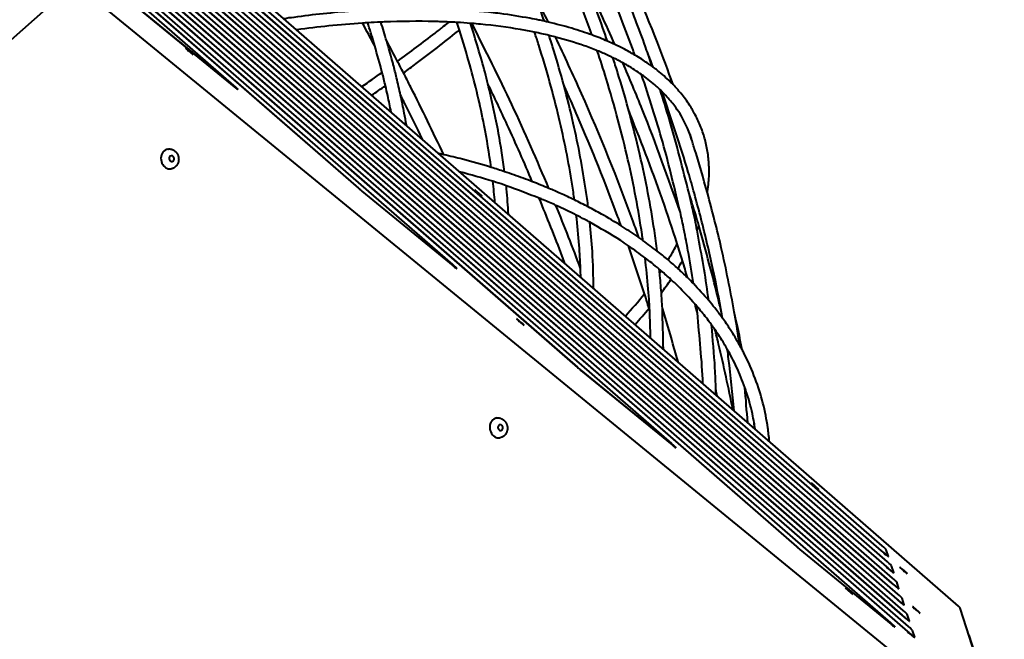
# Model space of a CAD drawing. Units: millimetres. Extents: x -467 to -340, y -128 to 27.
# Drawn here: x -362 to -355, y -73 to -69 of the extents above; entities that cross this region are included whole.
import ezdxf

# ---------------------------------------------------------------- set-up
doc = ezdxf.new("R2010")
doc.units = ezdxf.units.MM
doc.linetypes.add('K5LT_BASIC', pattern=[0])
doc.layers.add('Системный слой', color=7, linetype='Continuous')

# ---------------------------------------------------------------- blocks, each defined once
blk = doc.blocks.new('U1')
at = {"layer": 'Системный слой', "color": 143, "linetype": 'K5LT_BASIC', "lineweight": 40, "true_color": 0x33acca}
for p, q in [((-356.2424, -72.8709), (-364.8242, -65.3999)), ((-364.6848, -65.484), (-356.1323, -72.9294)), ((-364.6841, -65.4833), (-356.1316, -72.9286)), ((-356.1253, -72.8955), (-364.4396, -65.6575)), ((-364.4457, -65.7694), (-356.8729, -72.3619)), ((-364.4451, -65.7686), (-356.8723, -72.3612)), ((-364.1481, -65.8739), (-356.1673, -72.8216)), ((-364.1474, -65.8732), (-356.1666, -72.8209)), ((-356.1603, -72.7877), (-363.9029, -66.0474)), ((-363.6114, -66.2638), (-356.2023, -72.7139)), ((-363.6108, -66.2631), (-356.2017, -72.7131)), ((-357.704, -71.6757), (-363.8642, -66.313)), ((-356.1953, -72.68), (-363.3663, -66.4373)), ((-363.4857, -66.6824), (-358.3346, -71.1668)), ((-363.4851, -66.6816), (-358.3339, -71.166)), ((-363.0748, -66.6537), (-356.2373, -72.6061)), ((-363.0741, -66.653), (-356.2367, -72.6053)), ((-356.2304, -72.5722), (-362.8296, -66.8272)), ((-362.5381, -67.0436), (-356.2723, -72.4983)), ((-362.5375, -67.0429), (-356.2717, -72.4976)), ((-356.2654, -72.4644), (-362.293, -67.2171)), ((-359.1656, -70.4806), (-362.9042, -67.226)), ((-362.0015, -67.4335), (-356.3073, -72.3906)), ((-362.0008, -67.4328), (-356.3067, -72.3898)), ((-362.5257, -67.5954), (-359.7962, -69.9716)), ((-362.5251, -67.5946), (-359.7956, -69.9708)), ((-356.3004, -72.3567), (-361.7563, -67.607)), ((-355.7906, -72.7599), (-361.7071, -67.6092)), ((-360.6273, -69.2854), (-361.9442, -68.139)), ((-361.7201, -68.6336), (-367.3532, -73.6267)), ((-355.5561, -73.6173), (-361.6603, -68.626)), ((-361.4201, -68.6444), (-360.6253, -69.2943)), ((-361.4195, -68.6436), (-360.6246, -69.2936)), ((-360.6003, -69.3127), (-360.5996, -69.312)), ((-359.7727, -69.9915), (-359.1636, -70.4895)), ((-359.772, -69.9907), (-359.163, -70.4887)), ((-359.1386, -70.5079), (-359.138, -70.5071)), ((-358.311, -71.1866), (-357.702, -71.6846)), ((-358.3104, -71.1859), (-357.7014, -71.6839)), ((-357.677, -71.703), (-357.6764, -71.7023)), ((-356.8494, -72.3818), (-356.2404, -72.8798)), ((-356.8487, -72.381), (-356.2397, -72.879)), ((-356.2582, -72.4279), (-356.2727, -72.383)), ((-356.2588, -72.4288), (-356.2582, -72.4281)), ((-356.2231, -72.5356), (-356.2377, -72.4907)), ((-356.2238, -72.5366), (-356.2231, -72.5359)), ((-356.1881, -72.6434), (-356.2027, -72.5985)), ((-356.1888, -72.6444), (-356.1881, -72.6436)), ((-356.1531, -72.7512), (-356.1677, -72.7063)), ((-356.1538, -72.7521), (-356.1531, -72.7514)), ((-355.5418, -73.5052), (-355.7777, -72.7794)), ((-356.1181, -72.8589), (-356.1327, -72.814)), ((-356.1187, -72.8599), (-356.1181, -72.8592)), ((-356.2154, -72.8982), (-356.2147, -72.8974)), ((-356.0831, -72.9667), (-356.0977, -72.9218)), ((-356.0837, -72.9677), (-356.0831, -72.9669)), ((-355.721, -72.9538), (-355.4852, -73.6796))]:
    blk.add_line(p, q, dxfattribs=at)
for centre, major_axis, ratio, start_param, end_param in [((-360.924, -69.0585), (-0.0248, 0.0211), 0.047214, 0, 3.141593), ((-360.924, -69.0585), (-0.0248, 0.0211), 0.047214, 5.417261, 6.283185), ((-360.924, -69.0585), (-0.0248, 0.0211), 0.047214, 3.141593, 5.417261), ((-360.6377, -69.2796), (0.0381, -0.0324), 0.047214, 0, 1.33319), ((-360.6384, -69.2803), (0.0381, -0.0324), 0.047214, 5.103101, 6.283185), ((-360.6377, -69.2796), (0.0381, -0.0324), 0.047214, 5.103101, 6.283185), ((-361.0562, -69.7765), (0.0113, -0.066), 0.847214, 3.141593, 5.824727), ((-361.0421, -69.774), (-0.0033, 0.0192), 0.847214, 0, 3.141593), ((-361.0421, -69.774), (-0.0033, 0.0192), 0.847214, 4.253931, 6.283185), ((-361.0421, -69.774), (-0.0033, 0.0192), 0.847214, 3.141593, 4.253931), ((-361.0562, -69.7765), (0.0113, -0.066), 0.847214, 5.824727, 6.283185), ((-359.7857, -69.9775), (0.0381, -0.0324), 0.047214, 4.474783, 5.103101), ((-359.7851, -69.9767), (0.0381, -0.0324), 0.047214, 4.474783, 5.103101), ((-358.9946, -70.0043), (0.0248, -0.0211), 0.047214, 3.141593, 4.160624), ((-358.9946, -70.0043), (0.0248, -0.0211), 0.047214, 0, 3.141593), ((-358.9946, -70.0043), (0.0248, -0.0211), 0.047214, 4.160624, 6.283185), ((-359.1761, -70.4747), (0.0381, -0.0324), 0.047214, 0, 1.33319), ((-359.1767, -70.4755), (0.0381, -0.0324), 0.047214, 5.103101, 6.283185), ((-359.1761, -70.4747), (0.0381, -0.0324), 0.047214, 5.103101, 6.283185), ((-358.7151, -70.8647), (-0.0248, 0.0211), 0.047214, 0, 3.141593), ((-358.7151, -70.8647), (-0.0248, 0.0211), 0.047214, 5.417261, 6.283185), ((-358.7151, -70.8647), (-0.0248, 0.0211), 0.047214, 3.141593, 5.417261), ((-358.3241, -71.1726), (0.0381, -0.0324), 0.047214, 4.474783, 5.103101), ((-358.3235, -71.1719), (0.0381, -0.0324), 0.047214, 4.474783, 5.103101), ((-358.8622, -71.5705), (0.0113, -0.066), 0.847214, 3.141593, 5.824727), ((-358.8481, -71.568), (-0.0033, 0.0192), 0.847214, 0, 3.141593), ((-358.8481, -71.568), (-0.0033, 0.0192), 0.847214, 4.253931, 6.283185), ((-358.8481, -71.568), (-0.0033, 0.0192), 0.847214, 3.141593, 4.253931), ((-358.8622, -71.5705), (0.0113, -0.066), 0.847214, 5.824727, 6.283185), ((-357.7144, -71.6699), (0.0381, -0.0324), 0.047214, 0, 1.33319), ((-357.7151, -71.6706), (0.0381, -0.0324), 0.047214, 5.103101, 6.283185), ((-357.7144, -71.6699), (0.0381, -0.0324), 0.047214, 5.103101, 6.283185), ((-356.7481, -71.96), (-0.0248, 0.0211), 0.047214, 0, 0.390713), ((-356.7481, -71.96), (-0.0248, 0.0211), 0.047214, 3.141593, 6.283185), ((-356.7481, -71.96), (-0.0248, 0.0211), 0.047214, 0.390713, 3.141593), ((-356.8625, -72.3678), (0.0381, -0.0324), 0.047214, 4.474783, 5.103101), ((-356.8618, -72.367), (0.0381, -0.0324), 0.047214, 4.474783, 5.103101), ((-356.2969, -72.3964), (0.0381, -0.0324), 0.047214, 4.474783, 6.283185), ((-356.2962, -72.3957), (0.0381, -0.0324), 0.047214, 4.474783, 6.283185), ((-356.3108, -72.3508), (0.0381, -0.0324), 0.047214, 0.076553, 1.33319), ((-356.2758, -72.4586), (0.0381, -0.0324), 0.047214, 0.076553, 1.33319), ((-356.2962, -72.3957), (0.0381, -0.0324), 0.047214, 0, 0.076553), ((-356.2619, -72.5042), (0.0381, -0.0324), 0.047214, 4.474783, 6.283185), ((-356.2612, -72.5035), (0.0381, -0.0324), 0.047214, 4.474783, 6.283185), ((-356.2612, -72.5035), (0.0381, -0.0324), 0.047214, 0, 0.076553), ((-356.158, -72.5212), (-0.0248, 0.0211), 0.047214, 0, 3.141593), ((-356.158, -72.5212), (-0.0248, 0.0211), 0.047214, 6.045579, 6.283185), ((-356.158, -72.5212), (-0.0248, 0.0211), 0.047214, 3.141593, 6.045579), ((-356.2269, -72.612), (0.0381, -0.0324), 0.047214, 4.474783, 6.283185), ((-356.2262, -72.6112), (0.0381, -0.0324), 0.047214, 4.474783, 6.283185), ((-356.2408, -72.5663), (0.0381, -0.0324), 0.047214, 0.076553, 1.33319), ((-356.521, -72.6587), (-0.0248, 0.0211), 0.047214, 0, 3.141593), ((-356.521, -72.6587), (-0.0248, 0.0211), 0.047214, 6.045579, 6.283185), ((-356.521, -72.6587), (-0.0248, 0.0211), 0.047214, 3.141593, 6.045579), ((-356.2262, -72.6112), (0.0381, -0.0324), 0.047214, 0, 0.076553), ((-356.1918, -72.7197), (0.0381, -0.0324), 0.047214, 4.474783, 6.283185), ((-356.1912, -72.719), (0.0381, -0.0324), 0.047214, 4.474783, 6.283185), ((-356.2058, -72.6741), (0.0381, -0.0324), 0.047214, 0.076553, 1.33319), ((-356.1708, -72.7819), (0.0381, -0.0324), 0.047214, 0.076553, 1.33319), ((-356.1912, -72.719), (0.0381, -0.0324), 0.047214, 0, 0.076553), ((-356.0724, -72.7847), (-0.0248, 0.0211), 0.047214, 0, 3.141593), ((-356.0724, -72.7847), (-0.0248, 0.0211), 0.047214, 6.045579, 6.283185), ((-356.0724, -72.7847), (-0.0248, 0.0211), 0.047214, 3.141593, 6.045579), ((-355.8247, -72.7965), (-0.0419, -0.0277), 0.931606, 3.394083, 3.442677), ((-355.8247, -72.7965), (-0.0419, -0.0277), 0.931606, 2.889103, 3.394083), ((-356.2528, -72.865), (0.0381, -0.0324), 0.047214, 0, 1.33319), ((-356.1568, -72.8275), (0.0381, -0.0324), 0.047214, 4.474783, 6.283185), ((-356.1562, -72.8268), (0.0381, -0.0324), 0.047214, 4.474783, 6.283185), ((-356.1562, -72.8268), (0.0381, -0.0324), 0.047214, 0, 0.076553), ((-356.2535, -72.8658), (0.0381, -0.0324), 0.047214, 5.103101, 6.283185), ((-356.2528, -72.865), (0.0381, -0.0324), 0.047214, 5.103101, 6.283185), ((-356.1218, -72.9353), (0.0381, -0.0324), 0.047214, 4.474783, 6.283185), ((-356.1212, -72.9345), (0.0381, -0.0324), 0.047214, 4.474783, 6.283185), ((-356.1358, -72.8896), (0.0381, -0.0324), 0.047214, 0.076553, 1.33319), ((-356.1212, -72.9345), (0.0381, -0.0324), 0.047214, 0, 0.076553), ((-355.768, -72.9709), (0.0015, -0.0528), 0.941477, -4.410065, -4.409777)]:
    blk.add_ellipse(centre, major_axis=major_axis, ratio=ratio, start_param=start_param, end_param=end_param, dxfattribs=at)
for points, knots in [([(-358.5548, -68.8576), (-358.5731, -68.8028), (-358.5935, -68.7476), (-358.6303, -68.6415), (-358.6504, -68.59), (-358.673, -68.5314), (-358.6755, -68.5244), (-358.6909, -68.4883), (-358.7005, -68.4595), (-358.7741, -68.2874), (-358.8326, -68.1442), (-358.9217, -67.9529), (-358.9446, -67.905), (-359.0032, -67.7847), (-359.0403, -67.7125), (-359.077, -67.6403)], [15.258767, 15.258767, 15.258767, 15.258767, 15.731014, 15.731014, 16.170459, 16.170459, 16.230824, 16.230824, 16.477344, 16.477344, 17.694881, 17.694881, 18.102171, 18.102171, 18.717373, 18.717373, 18.717373, 18.717373]), ([(-358.2374, -68.9493), (-358.2702, -68.855), (-358.3051, -68.7601), (-358.3463, -68.6534), (-358.3504, -68.6418), (-358.4016, -68.5217), (-358.443, -68.4136), (-358.5021, -68.2758), (-358.5151, -68.2463), (-358.5513, -68.166), (-358.5743, -68.1151), (-358.6676, -67.9149), (-358.745, -67.7659), (-358.8197, -67.6169)], [16.452072, 16.452072, 16.452072, 16.452072, 17.227389, 17.227389, 17.322603, 17.322603, 18.203021, 18.203021, 18.442137, 18.442137, 18.854954, 18.854954, 20.066415, 20.066415, 20.066415, 20.066415]), ([(-358.1333, -68.9908), (-358.1767, -68.8666), (-358.2206, -68.7423), (-358.2719, -68.6102), (-358.2744, -68.6031), (-358.3301, -68.4731), (-358.3778, -68.3505), (-358.4437, -68.1973), (-358.4574, -68.167), (-358.4904, -68.0944), (-358.5098, -68.0521), (-358.5653, -67.9335), (-358.6022, -67.8572), (-358.6674, -67.7263), (-358.6955, -67.6717), (-358.7237, -67.6171)], [16.290844, 16.290844, 16.290844, 16.290844, 17.299572, 17.299572, 17.356671, 17.356671, 18.344791, 18.344791, 18.588129, 18.588129, 18.927927, 18.927927, 19.540614, 19.540614, 19.980818, 19.980818, 19.980818, 19.980818]), ([(-357.9507, -69.0829), (-357.9556, -69.0677), (-357.9617, -69.0523), (-358.023, -68.8825), (-358.0862, -68.7267), (-358.1743, -68.5071), (-358.203, -68.4425), (-358.2709, -68.2883), (-358.3122, -68.1985), (-358.3692, -68.0769), (-358.3846, -68.045), (-358.4174, -67.9772), (-358.435, -67.9413), (-358.4984, -67.8134), (-358.5465, -67.7216), (-358.5941, -67.6298)], [15.046501, 15.046501, 15.046501, 15.046501, 15.148974, 15.148974, 16.182069, 16.182069, 16.609242, 16.609242, 17.203311, 17.203311, 17.414837, 17.414837, 17.652546, 17.652546, 18.262521, 18.262521, 18.262521, 18.262521]), ([(-357.8338, -69.1599), (-357.8457, -69.1235), (-357.8598, -69.0866), (-357.8926, -68.9898), (-357.916, -68.9289), (-357.9806, -68.7581), (-358.0245, -68.6476), (-358.118, -68.4239), (-358.1676, -68.3105), (-358.2433, -68.145), (-358.2676, -68.093), (-358.297, -68.0312), (-358.3015, -68.0214), (-358.3245, -67.9749), (-358.3417, -67.9382), (-358.3883, -67.8441), (-358.417, -67.7867), (-358.458, -67.7067), (-358.4697, -67.6841), (-358.4815, -67.6614)], [16.884158, 16.884158, 16.884158, 16.884158, 17.16067, 17.16067, 17.616897, 17.616897, 18.443912, 18.443912, 19.290594, 19.290594, 19.678924, 19.678924, 19.752234, 19.752234, 20.026276, 20.026276, 20.455586, 20.455586, 20.625283, 20.625283, 20.625283, 20.625283]), ([(-357.6959, -69.2798), (-357.7283, -69.1871), (-357.7639, -69.0938), (-357.8953, -68.7561), (-358.0007, -68.5103), (-358.1491, -68.1934), (-358.1834, -68.1221), (-358.2383, -68.0102), (-358.2582, -67.9696), (-358.279, -67.9291)], [17.198777, 17.198777, 17.198777, 17.198777, 17.840404, 17.840404, 19.521369, 19.521369, 20.009614, 20.009614, 20.287788, 20.287788, 20.287788, 20.287788]), ([(-358.0842, -69.0128), (-358.1439, -68.878), (-358.2066, -68.7428), (-358.2736, -68.604), (-358.2754, -68.6), (-358.2775, -68.596)], [17.8460563, 17.8460563, 17.8460563, 17.8460563, 18.6121955, 18.6121955, 18.6347804, 18.6347804, 18.6347804, 18.6347804]), ([(-357.4665, -70.0033), (-357.4658, -69.9997), (-357.4655, -69.9962), (-357.4621, -69.9725), (-357.4598, -69.9523), (-357.4555, -69.8982), (-357.4547, -69.8647), (-357.4568, -69.7999), (-357.4595, -69.7688), (-357.4684, -69.7081), (-357.4745, -69.6784), (-357.4898, -69.6203), (-357.4992, -69.5917), (-357.521, -69.5361), (-357.5334, -69.5091), (-357.5591, -69.4603), (-357.572, -69.4384), (-357.6035, -69.39), (-357.6228, -69.3637), (-357.6601, -69.3182), (-357.6782, -69.2991), (-357.7018, -69.2734), (-357.7083, -69.2672), (-357.7412, -69.2349), (-357.7698, -69.2097), (-357.8097, -69.1781), (-357.819, -69.1706), (-357.8307, -69.1623), (-357.8321, -69.161), (-357.8571, -69.1438), (-357.8796, -69.1273), (-357.9191, -69.1019), (-357.9345, -69.0922), (-357.9765, -69.0681), (-358.0025, -69.0535), (-358.0475, -69.0304), (-358.0654, -69.0213), (-358.1005, -69.0055), (-358.1166, -68.9979), (-358.1501, -68.9835), (-358.1673, -68.9764), (-358.202, -68.9625), (-358.2192, -68.9556), (-358.2817, -68.934), (-358.3258, -68.9185), (-358.4225, -68.8897), (-358.4754, -68.8768), (-358.5367, -68.8615), (-358.5458, -68.8595), (-358.5672, -68.8548), (-358.5797, -68.8521), (-358.6118, -68.8454), (-358.631, -68.8412), (-358.7169, -68.8269), (-358.7817, -68.8153), (-358.8906, -68.8014), (-358.9322, -68.7969), (-359.0074, -68.7895), (-359.042, -68.7874), (-359.0988, -68.7823), (-359.1232, -68.7813), (-359.1539, -68.7796), (-359.1605, -68.7793), (-359.1722, -68.7787), (-359.1772, -68.7783), (-359.2796, -68.7763), (-359.3751, -68.7723), (-359.5404, -68.7744), (-359.6068, -68.7767), (-359.7028, -68.7811), (-359.7323, -68.7829), (-359.7791, -68.7858), (-359.7966, -68.7871), (-359.8219, -68.7889), (-359.8297, -68.7895), (-359.965, -68.7998), (-360.095, -68.8137), (-360.2486, -68.8346), (-360.2703, -68.8372), (-360.2923, -68.8409)], [21.018175, 21.018175, 21.018175, 21.018175, 21.05134, 21.05134, 21.243622, 21.243622, 21.569653, 21.569653, 21.879755, 21.879755, 22.183252, 22.183252, 22.487451, 22.487451, 22.786788, 22.786788, 23.039717, 23.039717, 23.357653, 23.357653, 23.605854, 23.605854, 23.688262, 23.688262, 24.035602, 24.035602, 24.142818, 24.142818, 24.160136, 24.160136, 24.405286, 24.405286, 24.559648, 24.559648, 24.805471, 24.805471, 24.966468, 24.966468, 25.10612, 25.10612, 25.247725, 25.247725, 25.388487, 25.388487, 25.731319, 25.731319, 26.101303, 26.101303, 26.162658, 26.162658, 26.247794, 26.247794, 26.379045, 26.379045, 26.803202, 26.803202, 27.057156, 27.057156, 27.258535, 27.258535, 27.398404, 27.398404, 27.436916, 27.436916, 27.466098, 27.466098, 28.013773, 28.013773, 28.371049, 28.371049, 28.526739, 28.526739, 28.618285, 28.618285, 28.659344, 28.659344, 29.325256, 29.325256, 29.4353, 29.4353, 29.4353, 29.4353]), ([(-357.5756, -69.633), (-357.5787, -69.6235), (-357.5819, -69.6139), (-357.5912, -69.59), (-357.5971, -69.5753), (-357.6143, -69.5372), (-357.6265, -69.5138), (-357.6515, -69.4715), (-357.6639, -69.4525), (-357.6954, -69.4088), (-357.715, -69.3846), (-357.7471, -69.3491), (-357.7581, -69.3375), (-357.7739, -69.3219), (-357.7782, -69.3176), (-357.791, -69.3056), (-357.7994, -69.2977), (-357.8351, -69.2659), (-357.8641, -69.2427), (-357.8985, -69.218), (-357.9018, -69.2154), (-357.9368, -69.1927), (-357.9669, -69.1718), (-358.0101, -69.1467), (-358.02, -69.1408), (-358.0526, -69.1238), (-358.0744, -69.1123), (-358.1072, -69.0958), (-358.118, -69.0908), (-358.1525, -69.0749), (-358.1766, -69.0644), (-358.2301, -69.0427), (-358.2591, -69.0316), (-358.3496, -68.9996), (-358.4164, -68.9822), (-358.4816, -68.9625), (-358.4832, -68.9621), (-358.4976, -68.9584), (-358.5101, -68.9549), (-358.556, -68.9451), (-358.5872, -68.9373), (-358.6508, -68.9242), (-358.6823, -68.9183), (-358.7998, -68.8981), (-358.889, -68.8863), (-359, -68.8757), (-359.0181, -68.8737), (-359.0404, -68.8724), (-359.0434, -68.872), (-359.0775, -68.8702), (-359.107, -68.8672), (-359.1557, -68.8647), (-359.1732, -68.8636), (-359.2232, -68.8616), (-359.2555, -68.8603), (-359.3971, -68.8569), (-359.5094, -68.858), (-359.6316, -68.863), (-359.6386, -68.863), (-359.6756, -68.8657), (-359.704, -68.866), (-359.7454, -68.869), (-359.7568, -68.8694), (-359.8435, -68.8765), (-359.918, -68.8816), (-360.0645, -68.8966), (-360.1358, -68.9053), (-360.2074, -68.9148)], [0, 0, 0, 0, 0.109611, 0.109611, 0.280914, 0.280914, 0.565189, 0.565189, 0.805921, 0.805921, 1.126792, 1.126792, 1.286462, 1.286462, 1.34548, 1.34548, 1.457739, 1.457739, 1.803649, 1.803649, 1.842541, 1.842541, 2.17123, 2.17123, 2.269979, 2.269979, 2.475008, 2.475008, 2.570406, 2.570406, 2.777846, 2.777846, 3.014194, 3.014194, 3.490612, 3.490612, 3.501605, 3.501605, 3.592866, 3.592866, 3.813421, 3.813421, 4.021423, 4.021423, 4.577413, 4.577413, 4.688063, 4.688063, 4.706554, 4.706554, 4.884747, 4.884747, 4.986355, 4.986355, 5.16995, 5.16995, 5.780766, 5.780766, 5.818622, 5.818622, 5.972829, 5.972829, 6.03333, 6.03333, 6.42041, 6.42041, 6.778839, 6.778839, 6.778839, 6.778839]), ([(-359.4754, -69.552), (-359.4794, -69.525), (-359.4849, -69.4973), (-359.4975, -69.4304), (-359.5049, -69.3909), (-359.5229, -69.3122), (-359.5314, -69.2737), (-359.5477, -69.2055), (-359.5559, -69.1757), (-359.5652, -69.1374), (-359.5678, -69.1284), (-359.5817, -69.0764), (-359.5934, -69.0332), (-359.6198, -68.9477), (-359.6324, -68.9057), (-359.6459, -68.8636)], [12.676104, 12.676104, 12.676104, 12.676104, 13.021338, 13.021338, 13.515647, 13.515647, 13.991012, 13.991012, 14.351413, 14.351413, 14.460096, 14.460096, 14.982616, 14.982616, 15.485774, 15.485774, 15.485774, 15.485774]), ([(-359.5346, -69.1257), (-359.4506, -69.0626), (-359.3634, -68.999), (-359.2646, -68.9217), (-359.2456, -68.9066), (-359.2148, -68.882), (-359.2028, -68.8725), (-359.191, -68.8629)], [12.627402, 12.627402, 12.627402, 12.627402, 13.2362409, 13.2362409, 13.3838823, 13.3838823, 13.4785303, 13.4785303, 13.4785303, 13.4785303]), ([(-359.5779, -69.4628), (-359.5843, -69.427), (-359.5924, -69.3905), (-359.6052, -69.3321), (-359.6101, -69.3101), (-359.6224, -69.2585), (-359.6295, -69.229), (-359.6522, -69.1406), (-359.6706, -69.0808), (-359.6878, -69.0148), (-359.6902, -69.0073), (-359.7055, -68.9562), (-359.7196, -68.9122), (-359.7337, -68.8682)], [8.392379, 8.392379, 8.392379, 8.392379, 8.86703, 8.86703, 9.152449, 9.152449, 9.532959, 9.532959, 10.284263, 10.284263, 10.377957, 10.377957, 10.92946, 10.92946, 10.92946, 10.92946]), ([(-359.4949, -69.2019), (-359.4665, -69.1812), (-359.4381, -69.1605), (-359.3135, -69.0681), (-359.2217, -68.997), (-359.1307, -68.9235), (-359.1261, -68.9198), (-359.1216, -68.9161)], [16.5560944, 16.5560944, 16.5560944, 16.5560944, 16.7624896, 16.7624896, 17.4816193, 17.4816193, 17.5195678, 17.5195678, 17.5195678, 17.5195678]), ([(-358.9098, -69.8327), (-358.9243, -69.7397), (-358.9378, -69.6471), (-358.9826, -69.4196), (-359.0147, -69.2845), (-359.0738, -69.0709), (-359.0982, -68.9934), (-359.1267, -68.8994), (-359.1326, -68.8825), (-359.138, -68.8656)], [9.629061, 9.629061, 9.629061, 9.629061, 10.732446, 10.732446, 12.271111, 12.271111, 13.131294, 13.131294, 13.317536, 13.317536, 13.317536, 13.317536]), ([(-358.8203, -69.8613), (-358.8323, -69.7769), (-358.8441, -69.6924), (-358.8796, -69.4974), (-358.9065, -69.3857), (-358.9367, -69.2503), (-358.9438, -69.2251), (-358.9788, -69.0917), (-359.0144, -68.9813), (-359.0466, -68.8718)], [12.374523, 12.374523, 12.374523, 12.374523, 13.335596, 13.335596, 14.547769, 14.547769, 14.817688, 14.817688, 15.984955, 15.984955, 15.984955, 15.984955]), ([(-358.5238, -69.9729), (-358.6036, -69.7865), (-358.6842, -69.5998), (-358.8558, -69.2327), (-358.9485, -69.0527), (-359.0372, -68.8726)], [18.437274, 18.437274, 18.437274, 18.437274, 19.497817, 19.497817, 20.52284, 20.52284, 20.52284, 20.52284]), ([(-359.2256, -69.7478), (-359.2988, -69.5976), (-359.3696, -69.4471), (-359.4622, -69.2654), (-359.4783, -69.2336), (-359.5082, -69.1765), (-359.5212, -69.1511), (-359.5585, -69.0803), (-359.5822, -69.0349), (-359.6068, -68.9896)], [20.125325, 20.125325, 20.125325, 20.125325, 20.999022, 20.999022, 21.183929, 21.183929, 21.332085, 21.332085, 21.596963, 21.596963, 21.596963, 21.596963]), ([(-358.3542, -70.0497), (-358.3582, -70.0154), (-358.3641, -69.9799), (-358.3924, -69.7994), (-358.4219, -69.6508), (-358.4955, -69.3411), (-358.5403, -69.1798), (-358.6011, -68.9881), (-358.6104, -68.9593), (-358.62, -68.9306)], [11.131147, 11.131147, 11.131147, 11.131147, 11.483019, 11.483019, 12.93677, 12.93677, 14.462618, 14.462618, 14.730905, 14.730905, 14.730905, 14.730905]), ([(-358.2625, -70.0959), (-358.2663, -70.0596), (-358.2721, -70.0223), (-358.299, -69.8389), (-358.3271, -69.6893), (-358.381, -69.4531), (-358.4024, -69.368), (-358.4458, -69.2061), (-358.4683, -69.1291), (-358.5023, -69.0186), (-358.5128, -68.9853), (-358.5235, -68.952)], [11.573914, 11.573914, 11.573914, 11.573914, 11.918084, 11.918084, 13.275391, 13.275391, 14.027507, 14.027507, 14.699159, 14.699159, 14.987014, 14.987014, 14.987014, 14.987014]), ([(-357.9232, -70.3008), (-357.9359, -70.265), (-357.9488, -70.2291), (-358.0651, -69.9099), (-358.1804, -69.6245), (-358.3626, -69.2135), (-358.4218, -69.0882), (-358.4801, -68.9629)], [17.113913, 17.113913, 17.113913, 17.113913, 17.324402, 17.324402, 18.985945, 18.985945, 19.714426, 19.714426, 19.714426, 19.714426]), ([(-357.897, -70.3193), (-357.8988, -70.3061), (-357.9008, -70.2928), (-357.9267, -70.1169), (-357.958, -69.9506), (-358.0372, -69.6037), (-358.0857, -69.423), (-358.161, -69.1783), (-358.1813, -69.1163), (-358.2016, -69.0543)], [12.567704, 12.567704, 12.567704, 12.567704, 12.685945, 12.685945, 14.132749, 14.132749, 15.651784, 15.651784, 16.1641, 16.1641, 16.1641, 16.1641]), ([(-357.8018, -70.3907), (-357.8074, -70.3456), (-357.8137, -70.3002), (-357.8453, -70.0887), (-357.8776, -69.9193), (-357.9407, -69.6454), (-357.9674, -69.5425), (-358.0169, -69.3595), (-358.041, -69.2789), (-358.076, -69.1658), (-358.0863, -69.1334), (-358.0968, -69.101)], [12.352894, 12.352894, 12.352894, 12.352894, 12.752968, 12.752968, 14.205475, 14.205475, 15.063166, 15.063166, 15.726204, 15.726204, 15.991, 15.991, 15.991, 15.991]), ([(-357.6471, -70.1337), (-357.7304, -69.9045), (-357.8084, -69.6759), (-357.9427, -69.3421), (-357.9868, -69.2386), (-358.0306, -69.1353)], [15.713494, 15.713494, 15.713494, 15.713494, 17.026842, 17.026842, 17.614336, 17.614336, 17.614336, 17.614336]), ([(-357.5594, -70.6081), (-357.5705, -70.5349), (-357.5842, -70.4604), (-357.6034, -70.3421), (-357.6132, -70.2962), (-357.6229, -70.2484), (-357.6233, -70.2464), (-357.6315, -70.2074), (-357.638, -70.1711), (-357.6849, -69.978), (-357.7201, -69.8231), (-357.807, -69.5157), (-357.8573, -69.364), (-357.9055, -69.213)], [11.528773, 11.528773, 11.528773, 11.528773, 12.058823, 12.058823, 12.38117, 12.38117, 12.395891, 12.395891, 12.654955, 12.654955, 13.735164, 13.735164, 14.75567, 14.75567, 14.75567, 14.75567]), ([(-358.635, -69.9279), (-358.688, -69.8014), (-358.7447, -69.6746), (-358.8445, -69.4568), (-358.8867, -69.3658), (-358.9312, -69.275)], [17.441526, 17.441526, 17.441526, 17.441526, 18.122794, 18.122794, 18.611596, 18.611596, 18.611596, 18.611596]), ([(-358.0418, -70.2223), (-358.0471, -70.207), (-358.053, -70.1915), (-358.061, -70.1697), (-358.0634, -70.1634), (-358.1475, -69.9362), (-358.2367, -69.7141), (-358.3573, -69.4352), (-358.3821, -69.3789), (-358.4133, -69.3092), (-358.4193, -69.2958), (-358.4253, -69.2825)], [17.829963, 17.829963, 17.829963, 17.829963, 17.92391, 17.92391, 17.962289, 17.962289, 19.305521, 19.305521, 19.645616, 19.645616, 19.726084, 19.726084, 19.726084, 19.726084]), ([(-357.4579, -70.7203), (-357.4602, -70.7027), (-357.4625, -70.685), (-357.4838, -70.5312), (-357.5104, -70.3914), (-357.5437, -70.2061), (-357.5546, -70.1587), (-357.5667, -70.1032), (-357.5686, -70.0949), (-357.5765, -70.0599), (-357.5817, -70.0335), (-357.6319, -69.8406), (-357.6717, -69.6757), (-357.7414, -69.4431), (-357.7618, -69.3783), (-357.7826, -69.3135)], [12.809772, 12.809772, 12.809772, 12.809772, 12.954869, 12.954869, 14.069924, 14.069924, 14.441509, 14.441509, 14.507128, 14.507128, 14.716578, 14.716578, 16.002957, 16.002957, 16.496081, 16.496081, 16.496081, 16.496081]), ([(-359.3685, -69.6451), (-359.4066, -69.5628), (-359.4487, -69.4804), (-359.4981, -69.3824), (-359.5055, -69.3665), (-359.5141, -69.3507)], [19.178662, 19.178662, 19.178662, 19.178662, 19.6322176, 19.6322176, 19.71952, 19.71952, 19.71952, 19.71952]), ([(-357.3663, -70.8377), (-357.3676, -70.8294), (-357.3692, -70.821), (-357.3881, -70.7128), (-357.4078, -70.6119), (-357.4533, -70.4001), (-357.4797, -70.2888), (-357.5226, -70.1209), (-357.5379, -70.0644), (-357.5666, -69.9601), (-357.5804, -69.9121), (-357.6469, -69.6863), (-357.7096, -69.5058), (-357.7696, -69.3261)], [13.104775, 13.104775, 13.104775, 13.104775, 13.165198, 13.165198, 13.887237, 13.887237, 14.668125, 14.668125, 15.05942, 15.05942, 15.390207, 15.390207, 16.612844, 16.612844, 16.612844, 16.612844]), ([(-357.5996, -70.5677), (-357.6103, -70.5304), (-357.6217, -70.493), (-357.6449, -70.4176), (-357.6562, -70.3798), (-357.7007, -70.2435), (-357.7324, -70.1453), (-357.7672, -70.0447), (-357.7679, -70.0429), (-357.8378, -69.8416), (-357.9193, -69.6399), (-357.9953, -69.4393)], [15.863196, 15.863196, 15.863196, 15.863196, 16.096856, 16.096856, 16.332617, 16.332617, 16.94161, 16.94161, 16.952908, 16.952908, 18.182782, 18.182782, 18.182782, 18.182782]), ([(-357.2519, -71.0173), (-357.2531, -71.0058), (-357.2553, -70.9939), (-357.2662, -70.9206), (-357.2752, -70.8589), (-357.3143, -70.6543), (-357.3409, -70.5127), (-357.4019, -70.2478), (-357.4333, -70.1257), (-357.4934, -69.9041), (-357.5232, -69.8039), (-357.5575, -69.6931), (-357.5607, -69.6828), (-357.5711, -69.6499), (-357.5779, -69.6273), (-357.5855, -69.6046)], [13.062243, 13.062243, 13.062243, 13.062243, 13.149651, 13.149651, 13.610179, 13.610179, 14.647261, 14.647261, 15.514877, 15.514877, 16.217532, 16.217532, 16.289415, 16.289415, 16.447423, 16.447423, 16.447423, 16.447423]), ([(-357.564, -69.6725), (-357.5652, -69.667), (-357.5669, -69.6616), (-357.5707, -69.6484), (-357.5731, -69.6407), (-357.5756, -69.633)], [17.8549781, 17.8549781, 17.8549781, 17.8549781, 17.91672, 17.91672, 18.0050276, 18.0050276, 18.0050276, 18.0050276]), ([(-361.0676, -69.7104), (-361.0655, -69.7101), (-361.0635, -69.7098), (-361.0593, -69.7096), (-361.0572, -69.7096), (-361.0531, -69.7098), (-361.051, -69.71), (-361.0469, -69.7107), (-361.0448, -69.7112), (-361.0407, -69.7123), (-361.0387, -69.713), (-361.0347, -69.7146), (-361.0328, -69.7155), (-361.0289, -69.7176), (-361.027, -69.7187), (-361.0234, -69.7212), (-361.0216, -69.7225), (-361.0182, -69.7254), (-361.0165, -69.727), (-361.0133, -69.7303), (-361.0118, -69.7321), (-361.0095, -69.735), (-361.0087, -69.7361), (-361.0068, -69.7388), (-361.0058, -69.7404), (-361.0036, -69.7442), (-361.0025, -69.7464), (-361.0007, -69.7505), (-361, -69.7524), (-360.9985, -69.7567), (-360.9977, -69.7591), (-360.9966, -69.7641), (-360.9961, -69.7667), (-360.9957, -69.7698), (-360.9956, -69.7704), (-360.9953, -69.7736), (-360.9952, -69.7762), (-360.9952, -69.7813), (-360.9953, -69.7838), (-360.9956, -69.787), (-360.9957, -69.7876), (-360.9961, -69.7907), (-360.9966, -69.7931), (-360.9977, -69.7978), (-360.9984, -69.8001), (-360.9995, -69.8032), (-360.9998, -69.804), (-361.001, -69.807), (-361.0019, -69.8091), (-361.0041, -69.8132), (-361.0052, -69.8151), (-361.0077, -69.8189), (-361.0091, -69.8207), (-361.0113, -69.8234), (-361.0122, -69.8243), (-361.0145, -69.8268), (-361.0161, -69.8283), (-361.0194, -69.8311), (-361.0211, -69.8324), (-361.0247, -69.8348), (-361.0265, -69.8359), (-361.0302, -69.8379), (-361.0321, -69.8387), (-361.036, -69.8402), (-361.038, -69.8409), (-361.0416, -69.8419), (-361.0433, -69.8422), (-361.0449, -69.8425)], [0, 0, 0, 0, 0.695863, 0.695863, 1.39304, 1.39304, 2.094118, 2.094118, 2.798096, 2.798096, 3.507681, 3.507681, 4.225325, 4.225325, 4.949819, 4.949819, 5.684443, 5.684443, 6.42804, 6.42804, 7.18257, 7.18257, 7.636949, 7.636949, 8.254399, 8.254399, 9.038494, 9.038494, 9.695635, 9.695635, 10.506702, 10.506702, 11.335083, 11.335083, 11.523378, 11.523378, 12.352641, 12.352641, 13.160555, 13.160555, 13.373455, 13.373455, 14.163182, 14.163182, 14.937817, 14.937817, 15.220716, 15.220716, 15.980641, 15.980641, 16.728333, 16.728333, 17.466661, 17.466661, 17.889121, 17.889121, 18.612277, 18.612277, 19.328631, 19.328631, 20.037078, 20.037078, 20.740129, 20.740129, 21.440647, 21.440647, 22, 22, 22, 22]), ([(-357.0534, -71.6605), (-357.056, -71.6302), (-357.0592, -71.5999), (-357.0713, -71.5146), (-357.0821, -71.4599), (-357.1101, -71.3503), (-357.1274, -71.2953), (-357.1688, -71.1854), (-357.1931, -71.1304), (-357.225, -71.0674), (-357.2292, -71.0586), (-357.2404, -71.0391), (-357.2455, -71.028), (-357.2722, -70.9828), (-357.292, -70.9481), (-357.3307, -70.8883), (-357.3482, -70.8629), (-357.3827, -70.8149), (-357.3998, -70.7923), (-357.4306, -70.7533), (-357.4436, -70.7365), (-357.491, -70.6826), (-357.5255, -70.6455), (-357.5595, -70.6079), (-357.5597, -70.6078), (-357.5728, -70.5942), (-357.5856, -70.5807), (-357.6212, -70.5476), (-357.6418, -70.5271), (-357.6849, -70.4879), (-357.707, -70.4692), (-357.7297, -70.4494), (-357.7307, -70.4485), (-357.7546, -70.4284), (-357.7776, -70.4092), (-357.8332, -70.3667), (-357.865, -70.3429), (-357.9056, -70.3131), (-357.9145, -70.307), (-357.9273, -70.298), (-357.9314, -70.2951), (-357.97, -70.2684), (-358.0053, -70.245), (-358.0845, -70.1957), (-358.1281, -70.1696), (-358.2023, -70.1279), (-358.2322, -70.1117), (-358.2926, -70.0802), (-358.3236, -70.0651), (-358.3845, -70.0345), (-358.4162, -70.0203), (-358.4729, -69.9948), (-358.4978, -69.9833), (-358.5611, -69.9581), (-358.5974, -69.9424), (-358.6754, -69.9123), (-358.7164, -69.8972), (-358.7785, -69.8754), (-358.7993, -69.8683), (-358.8499, -69.8516), (-358.8796, -69.8419), (-358.9729, -69.8135), (-359.0368, -69.7951), (-359.1427, -69.7676), (-359.1842, -69.7578), (-359.2367, -69.7451), (-359.248, -69.7426), (-359.2593, -69.7402)], [22.659314, 22.659314, 22.659314, 22.659314, 22.877313, 22.877313, 23.275769, 23.275769, 23.683272, 23.683272, 24.102029, 24.102029, 24.170098, 24.170098, 24.254975, 24.254975, 24.527719, 24.527719, 24.733998, 24.733998, 24.920569, 24.920569, 25.059909, 25.059909, 25.38321, 25.38321, 25.384555, 25.384555, 25.502925, 25.502925, 25.686148, 25.686148, 25.862757, 25.862757, 25.870973, 25.870973, 26.052954, 26.052954, 26.288866, 26.288866, 26.351734, 26.351734, 26.380803, 26.380803, 26.626465, 26.626465, 26.91504, 26.91504, 27.103863, 27.103863, 27.291815, 27.291815, 27.478251, 27.478251, 27.62622, 27.62622, 27.837487, 27.837487, 28.064865, 28.064865, 28.178167, 28.178167, 28.33818, 28.33818, 28.673406, 28.673406, 28.884055, 28.884055, 28.940898, 28.940898, 28.940898, 28.940898]), ([(-357.1481, -71.578), (-357.1505, -71.5637), (-357.1524, -71.5493), (-357.1585, -71.5156), (-357.1622, -71.4961), (-357.1778, -71.4247), (-357.192, -71.3732), (-357.2117, -71.3148), (-357.2139, -71.3074), (-357.2348, -71.2549), (-357.2513, -71.2094), (-357.2907, -71.1244), (-357.3126, -71.0849), (-357.3401, -71.0331), (-357.3475, -71.0213), (-357.374, -70.9773), (-357.3954, -70.9457), (-357.4235, -70.9034), (-357.4317, -70.893), (-357.4451, -70.8731), (-357.4522, -70.8642), (-357.4783, -70.8296), (-357.4985, -70.8042), (-357.5259, -70.7714), (-357.5325, -70.7638), (-357.5424, -70.7522), (-357.5457, -70.7482), (-357.5869, -70.7039), (-357.6235, -70.663), (-357.6791, -70.6089), (-357.6944, -70.5941), (-357.7315, -70.5606), (-357.7531, -70.5417), (-357.779, -70.519), (-357.7836, -70.5153), (-357.8039, -70.4974), (-357.8212, -70.4839), (-357.8526, -70.4588), (-357.8666, -70.4472), (-357.9193, -70.4092), (-357.9563, -70.3819), (-358.0106, -70.3435), (-358.0278, -70.3324), (-358.1105, -70.2785), (-358.1816, -70.2391), (-358.2618, -70.192), (-358.2737, -70.186), (-358.3039, -70.1701), (-358.3223, -70.1602), (-358.3863, -70.1289), (-358.4318, -70.1075), (-358.5051, -70.0729), (-358.5343, -70.0607), (-358.5718, -70.0449), (-358.5801, -70.0412), (-358.6622, -70.0099), (-358.7357, -69.9821), (-358.8311, -69.9467), (-358.8538, -69.9397), (-358.8835, -69.9301), (-358.8907, -69.9276), (-358.9721, -69.9038), (-359.0457, -69.882), (-359.1202, -69.8613)], [0.137469, 0.137469, 0.137469, 0.137469, 0.246893, 0.246893, 0.396197, 0.396197, 0.796197, 0.796197, 0.85407, 0.85407, 1.212514, 1.212514, 1.536712, 1.536712, 1.63487, 1.63487, 1.901214, 1.901214, 1.9915, 1.9915, 2.068702, 2.068702, 2.289981, 2.289981, 2.357471, 2.357471, 2.392657, 2.392657, 2.758375, 2.758375, 2.896328, 2.896328, 3.078362, 3.078362, 3.115008, 3.115008, 3.250719, 3.250719, 3.364854, 3.364854, 3.646015, 3.646015, 3.767323, 3.767323, 4.233591, 4.233591, 4.30845, 4.30845, 4.427633, 4.427633, 4.707271, 4.707271, 4.878914, 4.878914, 4.929142, 4.929142, 5.349527, 5.349527, 5.472577, 5.472577, 5.51289, 5.51289, 5.910043, 5.910043, 5.910043, 5.910043]), ([(-358.794, -70.1452), (-358.7972, -70.0897), (-358.8016, -70.0334), (-358.808, -69.9692), (-358.8087, -69.962), (-358.8095, -69.9547)], [11.2688738, 11.2688738, 11.2688738, 11.2688738, 11.9314499, 11.9314499, 12.0156116, 12.0156116, 12.0156116, 12.0156116]), ([(-358.417, -70.4734), (-358.423, -70.4569), (-358.4294, -70.4404), (-358.4844, -70.2955), (-358.5371, -70.1666), (-358.5889, -70.0378)], [16.4603657, 16.4603657, 16.4603657, 16.4603657, 16.54985, 16.54985, 17.2442422, 17.2442422, 17.2442422, 17.2442422]), ([(-357.3706, -70.8126), (-357.3761, -70.7847), (-357.3835, -70.7558), (-357.4293, -70.5606), (-357.4771, -70.3906), (-357.5368, -70.1729), (-357.5527, -70.1236), (-357.5728, -70.0574), (-357.5783, -70.0399), (-357.5854, -70.0171), (-357.5869, -70.0118), (-357.5888, -70.0065)], [14.502786, 14.502786, 14.502786, 14.502786, 14.6953, 14.6953, 15.822185, 15.822185, 16.14435, 16.14435, 16.259007, 16.259007, 16.293969, 16.293969, 16.293969, 16.293969]), ([(-358.3138, -70.507), (-358.3381, -70.4375), (-358.3661, -70.3672), (-358.4205, -70.2268), (-358.4488, -70.1564), (-358.4772, -70.086)], [17.4212756, 17.4212756, 17.4212756, 17.4212756, 17.8213627, 17.8213627, 18.222549, 18.222549, 18.222549, 18.222549]), ([(-358.3121, -70.5648), (-358.3123, -70.5458), (-358.3132, -70.5263), (-358.3154, -70.4563), (-358.3186, -70.4044), (-358.3272, -70.286), (-358.3343, -70.2184), (-358.3414, -70.1509)], [9.337569, 9.337569, 9.337569, 9.337569, 9.545155, 9.545155, 10.092689, 10.092689, 10.788231, 10.788231, 10.788231, 10.788231]), ([(-358.226, -70.6397), (-358.2277, -70.5582), (-358.2292, -70.4768), (-358.2384, -70.3291), (-358.2445, -70.2638), (-358.2507, -70.1985)], [9.815053, 9.815053, 9.815053, 9.815053, 10.627651, 10.627651, 11.251182, 11.251182, 11.251182, 11.251182]), ([(-357.5353, -70.2524), (-357.5342, -70.2499), (-357.5333, -70.2473), (-357.5293, -70.2369), (-357.5263, -70.2291), (-357.5235, -70.2213)], [20.24754247, 20.24754247, 20.24754247, 20.24754247, 20.27097231, 20.27097231, 20.34248488, 20.34248488, 20.34248488, 20.34248488]), ([(-357.8516, -70.7861), (-357.8531, -70.7816), (-357.8542, -70.7773), (-357.8668, -70.7402), (-357.8753, -70.7083), (-357.9228, -70.5688), (-357.9576, -70.4621), (-357.9942, -70.3551)], [16.6787235, 16.6787235, 16.6787235, 16.6787235, 16.7061561, 16.7061561, 16.9053065, 16.9053065, 17.5601941, 17.5601941, 17.5601941, 17.5601941]), ([(-357.7287, -70.4503), (-357.7095, -70.4174), (-357.6906, -70.3846), (-357.6721, -70.3487), (-357.6701, -70.3452), (-357.6686, -70.3418)], [15.2826102, 15.2826102, 15.2826102, 15.2826102, 15.582181, 15.582181, 15.613922, 15.613922, 15.613922, 15.613922]), ([(-357.8455, -70.9709), (-357.8464, -70.9101), (-357.8504, -70.8472), (-357.8517, -70.7805), (-357.8522, -70.7747), (-357.8532, -70.7575), (-357.8538, -70.7461), (-357.8565, -70.7044), (-357.8582, -70.6742), (-357.8676, -70.5746), (-357.8748, -70.5054), (-357.8819, -70.4362)], [10.55623, 10.55623, 10.55623, 10.55623, 11.143113, 11.143113, 11.197052, 11.197052, 11.304153, 11.304153, 11.586758, 11.586758, 12.217756, 12.217756, 12.217756, 12.217756]), ([(-357.7602, -71.0452), (-357.7621, -70.9541), (-357.7649, -70.8625), (-357.7678, -70.753), (-357.7694, -70.7343), (-357.7716, -70.7002), (-357.7721, -70.6849), (-357.7786, -70.625), (-357.7802, -70.5826), (-357.7862, -70.5294), (-357.7869, -70.5205), (-357.7879, -70.5115)], [10.346386, 10.346386, 10.346386, 10.346386, 11.20582, 11.20582, 11.375522, 11.375522, 11.51832, 11.51832, 11.912743, 11.912743, 11.993624, 11.993624, 11.993624, 11.993624]), ([(-358.0139, -70.8243), (-357.9713, -70.7757), (-357.9272, -70.7269), (-357.8878, -70.6775), (-357.8871, -70.6766), (-357.8864, -70.6758)], [14.1622743, 14.1622743, 14.1622743, 14.1622743, 14.5971732, 14.5971732, 14.6049761, 14.6049761, 14.6049761, 14.6049761]), ([(-357.4965, -71.2748), (-357.4965, -71.2747), (-357.4965, -71.2745), (-357.5019, -71.1215), (-357.5208, -70.9605), (-357.5335, -70.7995), (-357.5342, -70.7954), (-357.5361, -70.7797), (-357.5374, -70.768), (-357.539, -70.7562)], [9.865083, 9.865083, 9.865083, 9.865083, 9.865962, 9.865962, 11.052611, 11.052611, 11.082228, 11.082228, 11.168595, 11.168595, 11.168595, 11.168595]), ([(-357.6628, -71.13), (-357.6725, -71.0906), (-357.6848, -71.0502), (-357.7189, -70.9308), (-357.7421, -70.8512), (-357.7673, -70.7711)], [15.4731335, 15.4731335, 15.4731335, 15.4731335, 15.712628, 15.712628, 16.1880006, 16.1880006, 16.1880006, 16.1880006]), ([(-357.4093, -71.3506), (-357.4093, -71.3383), (-357.4101, -71.3254), (-357.4107, -71.2671), (-357.4134, -71.2199), (-357.4211, -71.0774), (-357.4305, -70.9796), (-357.4389, -70.8823)], [11.027311, 11.027311, 11.027311, 11.027311, 11.137525, 11.137525, 11.541991, 11.541991, 12.362264, 12.362264, 12.362264, 12.362264]), ([(-357.2956, -71.4497), (-357.3271, -71.3039), (-357.3559, -71.1592), (-357.3999, -70.9792), (-357.408, -70.9467), (-357.4164, -70.9141)], [13.130574, 13.130574, 13.130574, 13.130574, 14.005324, 14.005324, 14.197769, 14.197769, 14.197769, 14.197769]), ([(-357.2878, -71.4564), (-357.2996, -71.341), (-357.3093, -71.2268), (-357.3277, -71.0879), (-357.3305, -71.0667), (-357.3337, -71.0451)], [11.573672, 11.573672, 11.573672, 11.573672, 12.442292, 12.442292, 12.600061, 12.600061, 12.600061, 12.600061]), ([(-358.8736, -71.5044), (-358.8715, -71.5041), (-358.8695, -71.5038), (-358.8653, -71.5036), (-358.8632, -71.5036), (-358.8591, -71.5038), (-358.857, -71.504), (-358.8528, -71.5047), (-358.8508, -71.5052), (-358.8467, -71.5063), (-358.8447, -71.507), (-358.8407, -71.5086), (-358.8388, -71.5095), (-358.8349, -71.5116), (-358.833, -71.5127), (-358.8294, -71.5152), (-358.8276, -71.5165), (-358.8242, -71.5194), (-358.8225, -71.521), (-358.8193, -71.5243), (-358.8178, -71.526), (-358.8155, -71.529), (-358.8147, -71.5301), (-358.8128, -71.5328), (-358.8118, -71.5344), (-358.8096, -71.5382), (-358.8085, -71.5404), (-358.8067, -71.5445), (-358.806, -71.5464), (-358.8045, -71.5507), (-358.8037, -71.5531), (-358.8026, -71.5581), (-358.8021, -71.5607), (-358.8017, -71.5638), (-358.8016, -71.5644), (-358.8013, -71.5676), (-358.8012, -71.5702), (-358.8012, -71.5753), (-358.8013, -71.5778), (-358.8016, -71.5809), (-358.8017, -71.5816), (-358.8021, -71.5847), (-358.8026, -71.5871), (-358.8037, -71.5918), (-358.8044, -71.5941), (-358.8055, -71.5972), (-358.8058, -71.598), (-358.8069, -71.601), (-358.8079, -71.6031), (-358.8101, -71.6072), (-358.8112, -71.6091), (-358.8137, -71.6129), (-358.8151, -71.6147), (-358.8173, -71.6174), (-358.8182, -71.6183), (-358.8205, -71.6208), (-358.8221, -71.6223), (-358.8254, -71.6251), (-358.8271, -71.6264), (-358.8307, -71.6288), (-358.8325, -71.6299), (-358.8362, -71.6319), (-358.8381, -71.6327), (-358.842, -71.6342), (-358.844, -71.6349), (-358.8476, -71.6359), (-358.8493, -71.6362), (-358.8509, -71.6365)], [0, 0, 0, 0, 0.695863, 0.695863, 1.39304, 1.39304, 2.094118, 2.094118, 2.798096, 2.798096, 3.507681, 3.507681, 4.225325, 4.225325, 4.949819, 4.949819, 5.684443, 5.684443, 6.42804, 6.42804, 7.18257, 7.18257, 7.636949, 7.636949, 8.254399, 8.254399, 9.038494, 9.038494, 9.695635, 9.695635, 10.506702, 10.506702, 11.335083, 11.335083, 11.523378, 11.523378, 12.352641, 12.352641, 13.160555, 13.160555, 13.373455, 13.373455, 14.163182, 14.163182, 14.937817, 14.937817, 15.220716, 15.220716, 15.980641, 15.980641, 16.728333, 16.728333, 17.466661, 17.466661, 17.889121, 17.889121, 18.612277, 18.612277, 19.328631, 19.328631, 20.037078, 20.037078, 20.740129, 20.740129, 21.440647, 21.440647, 22, 22, 22, 22])]:
    blk.add_open_spline(points, degree=3, knots=knots, dxfattribs=at)
for points in [[(-358.528, -68.8636), (-358.555, -68.8066), (-358.5854, -68.7497), (-358.6126, -68.6926)], [(-359.6859, -69.0221), (-359.7135, -68.9716), (-359.7408, -68.9209), (-359.7685, -68.8704)], [(-357.8291, -69.1634), (-357.8434, -69.1256), (-357.8565, -69.088), (-357.8722, -69.0501)], [(-359.7723, -69.2935), (-359.727, -69.2621), (-359.6818, -69.2307), (-359.6371, -69.1993)], [(-359.7061, -69.3512), (-359.6767, -69.3302), (-359.6453, -69.309), (-359.6154, -69.288)], [(-358.8846, -70.0664), (-358.888, -70.0201), (-358.8936, -69.9724), (-358.8982, -69.9254)], [(-357.5705, -70.0865), (-357.5696, -70.0826), (-357.5683, -70.0787), (-357.5675, -70.0748)], [(-357.6638, -70.5072), (-357.6533, -70.4899), (-357.6432, -70.4727), (-357.6332, -70.4555)], [(-357.7852, -70.5385), (-357.7814, -70.5332), (-357.7781, -70.528), (-357.7746, -70.5228)], [(-357.7739, -70.669), (-357.7524, -70.6392), (-357.7312, -70.6094), (-357.7104, -70.5797)], [(-357.5332, -70.8034), (-357.5394, -70.7835), (-357.5437, -70.7641), (-357.5493, -70.7443)], [(-357.9498, -70.8802), (-357.9185, -70.8444), (-357.887, -70.8086), (-357.8558, -70.7728)], [(-357.2341, -71.0499), (-357.2509, -70.9657), (-357.269, -70.8808), (-357.2872, -70.796)], [(-357.4007, -71.3581), (-357.4037, -71.3431), (-357.4068, -71.3281), (-357.4103, -71.3129)], [(-357.1968, -71.5357), (-357.2054, -71.4561), (-357.2083, -71.3796), (-357.2168, -71.3001)], [(-357.1496, -71.5767), (-357.1515, -71.5628), (-357.1529, -71.5491), (-357.155, -71.5351)]]:
    blk.add_open_spline(points, degree=3, dxfattribs=at)
blk = doc.blocks.new('U0')
at = {"layer": 'Системный слой'}
blk.add_blockref('U1', (0, 0), dxfattribs=at)

msp = doc.modelspace()

# ---------------------------------------------------------------- block references
at = {"layer": 'Системный слой'}
msp.add_blockref('U0', (0, 0), dxfattribs=at)

doc.saveas('drawing.dxf')
